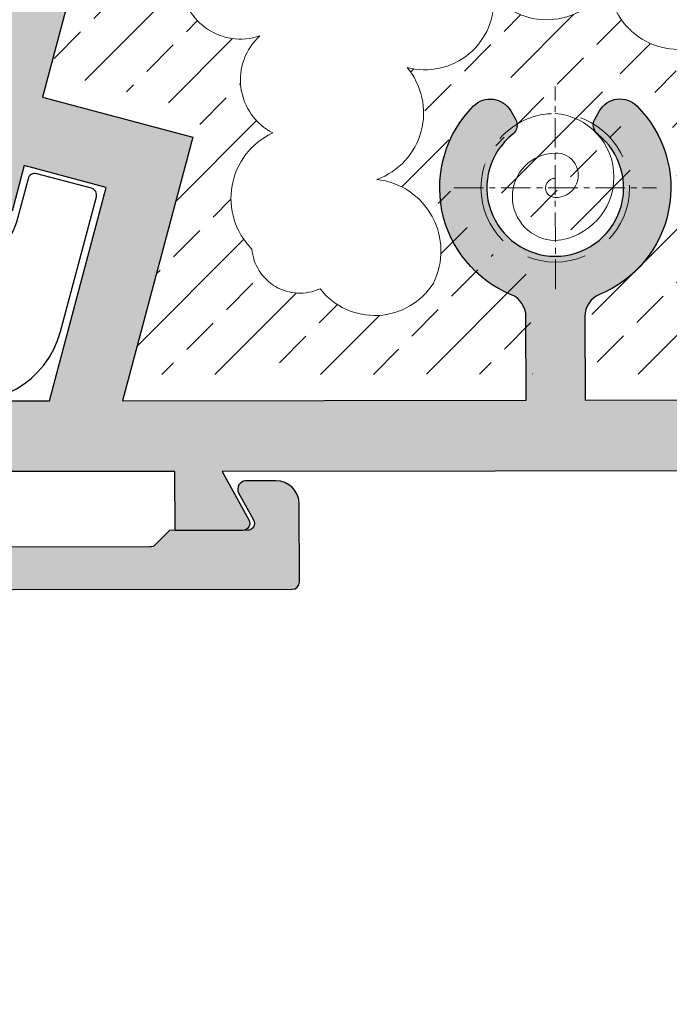
# Model space of a CAD drawing. Units: millimetres. Extents: x 63406 to 86113, y 17629 to 43044.
# Drawn here: x 81213 to 81241, y 32691 to 32733 of the extents above; entities that cross this region are included whole.
import ezdxf

# ---------------------------------------------------------------- set-up
doc = ezdxf.new("R2010")
doc.units = ezdxf.units.MM
doc.linetypes.add('CENTER', pattern=[2, 1.25, -0.25, 0.25, -0.25])
doc.linetypes.add('DASHED', pattern=[0.75, 0.5, -0.25])
doc.layers.get('Defpoints').update_dxf_attribs({"color": 253})
doc.layers.add('BZ', color=1, linetype='Continuous')
doc.layers.add('pj', color=4, linetype='Continuous')
for name, color, linetype, lineweight in [('PJ1_accessories', 4, 'Continuous', 13), ('SB2_hidden', 136, 'DASHED', 13), ('TC1_hatch', 251, 'Continuous', 13), ('TC2_solid hatch', 253, 'Continuous', 13), ('XC1_alum.extrusion', 3, 'Continuous', 25), ('XX_dash line', 6, 'DASHED', 13)]:
    doc.layers.add(name, color=color, linetype=linetype, lineweight=lineweight)
doc.layers.add('ZX_grid', color=7, linetype='CENTER', lineweight=13, true_color=0x990000)
doc.styles.add('Arial', font='arial.ttf', dxfattribs={"width": 0.8})
doc.dimstyles.new('DIM-50', dxfattribs={"dimscale": 50, "dimtxt": 3.5, "dimasz": 1.5, "dimexe": 2, "dimexo": 2, "dimgap": 1, "dimtad": 1, "dimdec": 1, "dimzin": 12, "dimdsep": 46, "dimtxsty": 'Arial', "dimblk": 'ARCHTICK', "dimcen": 2, "dimclrd": 256, "dimclre": 256, "dimclrt": 2, "dimadec": 1, "dimazin": 1, "dimtfac": 1, "dimtdec": 1, "dimtmove": 2, "dimatfit": 3, "dimfxl": 1.5, "dimtolj": 1, "dimtzin": 0, "dimlwd": 9, "dimlwe": 9, "dimarcsym": 1})

# ---------------------------------------------------------------- blocks, each defined once
blk = doc.blocks.new('_ArchTick')
at = {"color": 0, "linetype": 'ByBlock', "const_width": 0.15}
blk.add_lwpolyline([(-0.5, -0.5), (0.5, 0.5)], dxfattribs=at)
blk = doc.blocks.new('*D123')
at = {"layer": 'BZ', "lineweight": 9, "transparency": 16777216}
blk.add_line((81587.20025436659, 32758.40265011961), (82212.91684583515, 32758.40265011962), dxfattribs=at)
blk.add_arc((81161.71459378512, 32758.4026501196), 951.2022520500303, 1.075027482334669e-12, 75.0673362922724, dxfattribs=at)
at = {"layer": 'Defpoints', "color": 0, "transparency": 16777216}
for p in [(82290.47902593209, 36990.89940424926), (82023.63905534359, 33160.73577934485), (81147.24627040439, 32758.4026501196), (81487.20025436659, 32758.40265011961), (81143.71302081397, 32690.90265011987)]:
    blk.add_point(p, dxfattribs=at)
at = {"layer": 'BZ', "lineweight": 9, "transparency": 16777216, "xscale": 75, "yscale": 75, "zscale": 75}
for p, rotation in [((81406.82388286118, 33677.48216828638), 165.0673362922724), ((82112.91684583516, 32758.40265011962), 270.0000000000011)]:
    blk.add_blockref('_ArchTick', p, dxfattribs=dict(at, rotation=rotation))
at = {"layer": 'BZ', "color": 2, "transparency": 16777216, "insert": (82026.51781994902, 33422.79725393963), "char_height": 175, "attachment_point": 5, "rotation": 307.5336681461362, "style": 'Arial'}
blk.add_mtext('\\A1;75.1°', dxfattribs=at)
blk = doc.blocks.new('st6.3x50 T')
at = {"layer": 'PJ1_accessories'}
blk.add_lwpolyline([(3.149999999999636, 0, 0.9244756458078917), (-2.232746383729136, 0, 0.9816206696044834), (1.474122920835725, 0, 1.038941491504419), (-0.4090208093584806, 0, 1.024873577735198), (0.4012624243287064, 0)], format="xyb", dxfattribs=at)
at = {"layer": 'XX_dash line', "ltscale": 5}
blk.add_circle((0, 0), 3.15, dxfattribs=at)
at = {"layer": 'ZX_grid'}
for p, q in [((0, -4.295454545455868), (0, 4.295454545455868)), ((-4.295454545454959, 0), (4.295454545454959, 0))]:
    blk.add_line(p, q, dxfattribs=at)
blk = doc.blocks.new('75 底横梁')
at = {"layer": 'TC1_hatch'}
h = blk.add_hatch(dxfattribs=at)
h.set_pattern_fill('ANSI33', color=256, scale=0.5, style=0)
h.set_pattern_definition([(45, (-104653.5220256562, -18811.79905031937), (-2.245064030267289, 2.245064030267287), []), (45, (-104651.2769606562, -18811.79905031938), (-2.245064030267289, 2.245064030267287), [1.587499999999999, -0.7937499999999996])])
edge = h.paths.add_edge_path(flags=16)
edge.add_arc((82.19478251631607, 53.35030636535326), 2.911202082507838, 78.92837284727192, 188.9283727477817)
edge.add_arc((80.21866776189815, 49.98221507100423), 3.051936473751007, 107.1475450384148, 217.1475449389246)
edge.add_arc((78.6858334456752, 45.22296944179068), 3.051936473766125, 107.1475450378054, 217.1475449383153)
edge.add_arc((78.76842014871768, 43.33138215577466), 2.515703484569048, 178.8926998334663, 288.8926997339764)
edge.add_arc((81.29590234959426, 39.08615569522171), 2.532284548698366, 132.5650522525818, 242.5650521530916)
edge.add_arc((81.40860633013084, 34.06785894524808), 3.051936473758436, 114.7853332054913, 224.7853331060014)
edge.add_arc((81.27483861375154, 32.08517089415283), 2.039218266762285, 184.7046761093085, 294.7046760098183)
edge.add_arc((84.44890605375892, 32.03496044243366), 2.939260556593852, 217.8215387826468, 327.8215386831566)
edge.add_arc((84.20426958508853, 31.82914304320302), 3.051936473747562, 333.5473504360664, 443.5473503365763)
edge.add_arc((83.52506535235402, 37.68332789364366), 3.001031924080563, 289.914158299545, 399.9141582000548)
edge.add_arc((86.59395516176356, 42.41655128003396), 2.910545062673908, 254.7191008798125, 364.7191007803224)
edge.add_arc((91.75833240339159, 44.62119150832493), 2.997714879171564, 220.9622655746145, 330.9622654751245)
edge.add_arc((97.3613436769043, 43.34318784752479), 2.987359280141708, 183.3975854033291, 293.3975853038392)
edge.add_arc((100.7694437002451, 38.77924448268533), 2.873479515863012, 140.6426809753544, 250.6426808758645)
edge.add_arc((101.0231386080683, 33.37516882172063), 2.95079537497541, 114.1262562882374, 224.1262561887474)
edge.add_arc((100.9006892617322, 31.87437626767498), 2.071035261189426, 195.5061570705705, 305.5061569710806)
edge.add_arc((104.585548375161, 31.96436159084525), 3.051936473754469, 215.5842017738502, 325.5842016743602)
edge.add_arc((107.0809254100537, 32.80187897461174), 2.562552463941757, 270.4995352367798, 380.4995351372898)
edge.add_arc((108.460224773518, 36.57537834251739), 3.051936473764548, 289.5442635411267, 399.5442634416369)
edge.add_arc((109.7926940225702, 41.39456143725434), 3.051936473767369, 289.5442635406225, 399.5442634411324)
edge.add_arc((111.1251632716198, 46.21374453195708), 3.051936473760268, 289.5442635411046, 399.5442634416146)
edge.add_arc((112.4576325206356, 51.03292762666128), 3.051936473751255, 289.5442635414039, 399.5442634419138)
edge.add_arc((113.7901017696608, 55.85211072139605), 3.051936473765002, 289.5442635407831, 399.5442634412931)
edge.add_arc((115.1225710187057, 60.67129381610025), 3.051936473755989, 289.5442635410824, 399.5442634415922)
edge.add_arc((115.0067202929276, 61.11566607499609), 2.8885276707093, 31.25524077951077, 141.2552406800207)
edge.add_arc((110.2183348556156, 61.22476808322172), 3.051936473768741, 33.82056850424148, 143.8205684047513)
edge.add_arc((108.3028785942078, 60.12638015804234), 2.951313892940511, 100.7004306608438, 210.7004305613538)
edge.add_arc((104.1935134610482, 56.10685519438936), 2.96378397686407, 57.97455000001077, 167.9745499005206)
edge.add_arc((98.69295196680811, 55.24636724215674), 2.992303618281024, 29.59905095551018, 139.59905085602)
edge.add_arc((93.4985173526091, 57.18695922552661), 2.915713148305576, 359.976758940247, 469.9767588407569)
edge.add_arc((90.29607559093395, 60.88189564026084), 2.404001351188094, 336.6022351009091, 446.6022350014188)
edge.add_arc((87.95484369015294, 61.50811634735493), 3.051936473756558, 35.52966576119629, 145.5296656617061)
edge.add_arc((85.72297573868768, 60.69597806491839), 2.555325829744685, 96.3857421015, 206.3857420020099)
edge.add_arc((84.26775813888854, 57.64576495951754), 2.088316028518351, 113.5354989826103, 223.5354988831204)
edge = h.paths.add_edge_path()
edge.add_line((104.7762602830626, 66.49645461390901), (104.7762602830771, 63.49515794280887))
edge.add_arc((99.87626028306231, 63.49515794288777), 4.900000000014828, 314.8571655440656, 359.99999999907754, ccw=False)
edge.add_arc((102.6270933693291, 60.73057527421133), 0.9999999999576468, 209.9999999995351, 314.8571655451719, ccw=False)
edge.add_line((101.7610679655772, 60.23057527423953), (101.5577774551639, 60.58268476697413))
edge.add_arc((101.9907901570459, 60.83268476698448), 0.4999999999963194, 128.4565193367692, 210.0000000016134, ccw=False)
edge.add_arc((99.87626028305385, 63.4951579428276), 2.900000000016745, 308.4565193353062, 591.5434806646939)
edge.add_arc((97.76173040907719, 60.83268476696492), 0.5000000000020832, -29.999999999607496, 51.54348066600289, ccw=False)
edge.add_line((98.19474311097292, 60.58268476696685), (97.99145260055957, 60.23057527423225))
edge.add_arc((97.12542719675722, 60.73057527426499), 1.000000000031882, 225.142834454912, 329.99999999888894, ccw=False)
edge.add_arc((99.87626028304369, 63.49515794275307), 4.899999999969467, 179.9999999992625, 225.1428344542346, ccw=False)
edge.add_line((94.97626028307423, 63.49515794281615), (94.97626028307423, 66.49515794290346))
edge.add_line((94.97626028307423, 66.49515794290346), (81.21717632446962, 66.49515989747306))
edge.add_line((81.21717632446962, 66.49515989747306), (79.1322716173745, 58.71418960158189))
edge.add_line((79.1322716173745, 58.71418960158189), (76.04131447723194, 59.5424090614033))
edge.add_line((76.04131447723194, 59.5424090614033), (70.66311788249004, 39.47070395917399))
edge.add_line((70.66311788249004, 39.47070395917399), (77.03822565729206, 37.762498979253))
edge.add_line((77.03822565729206, 37.762498979253), (74.04721020472061, 26.59985566006071))
edge.add_line((74.04721020472061, 26.59985566006071), (91.15172851008538, 26.59985566006799))
edge.add_line((91.15172851008538, 26.59985566006799), (91.15172851011448, 30.14572070200666))
edge.add_arc((90.151728510083, 30.14572070195576), 1.000000000031477, 2.916136087373574e-09, 67.58250822725547)
edge.add_arc((92.40170892314896, 35.59985566005316), 4.899999999995694, 134.8571655449027, 247.5825082245619, ccw=False)
edge.add_arc((89.65087583687075, 38.36443832864368), 0.9999999999913326, 30.000000000829914, 134.8571655453362, ccw=False)
edge.add_line((90.51690124064044, 38.86443832865189), (90.720191751112, 38.51232883591729))
edge.add_arc((90.28717904921727, 38.26232883590752), 0.5000000000070516, -51.54348066447318, 30.00000000082531, ccw=False)
edge.add_arc((92.40170892317649, 35.59985566006219), 2.899999999987348, 128.4565193349855, 411.5434806645521)
edge.add_arc((94.51623879716196, 38.26232883587899), 0.500000000001032, 149.9999999988517, 231.5434806627651, ccw=False)
edge.add_line((94.08322609527386, 38.51232883588818), (94.286516605629, 38.86443832863006))
edge.add_arc((95.15254200945671, 38.36443832860371), 1.000000000050644, 45.14283445567759, 149.9999999999322, ccw=False)
edge.add_arc((92.40170892317755, 35.59985565997712), 4.900000000081236, -67.58209670243201, 45.14283445559391, ccw=False)
edge.add_arc((94.65172851011154, 30.14573686228512), 0.9999999999970552, 112.4179032973397, 179.9999999961477)
edge.add_line((93.65172851011448, 30.14573686235235), (93.65172850991075, 26.59985566005344))
edge.add_line((93.65172850991075, 26.59985566005344), (110.695988604537, 26.59985566006071))
edge.add_line((110.695988604537, 26.59985566006071), (121.3859749798285, 66.49545169164776))
edge.add_line((121.3859749798285, 66.49545169164776), (104.7762602830626, 66.49645461390901))
at = {"layer": 'TC1_hatch', "extrusion": (-5.164331414398626e-08, -1.92843692101207e-07, 0.9999999999999801)}
h = blk.add_hatch(dxfattribs=at)
h.set_pattern_fill('ANSI37', color=256, scale=0.5000000000000001, angle=3.48392279945669, style=0)
h.set_pattern_definition([(131.5160772005431, (113.6048994543325, -114.5520565518181), (1.18867199410354, 1.0522429094244), []), (41.51607720054343, (113.6048994543325, -114.5520565518181), (1.052242909424395, -1.188671994103546), [])])
edge = h.paths.add_edge_path()
edge.add_line((74.20516576907167, 64.28096629360974), (66.47717108736033, 66.34935572973727))
edge.add_line((66.47717108736033, 66.34935572973727), (58.86298994289373, 37.9327071894784))
edge.add_line((58.86298994289373, 37.9327071894784), (57.63844518383284, 37.2252584214263))
edge.add_ellipse((57.86372281897611, 21.31840500748794), major_axis=(4.113098873435087, 15.36753599964436), ratio=0.999999746751487, start_angle=-17.068505584195577, end_angle=15.795317243653926, ccw=False)
edge.add_line((66.30625783091645, 34.8018146864984), (74.20516576907167, 64.28096629360974))
at = {"layer": 'TC2_solid hatch'}
h = blk.add_hatch(color=256, dxfattribs=at)
edge = h.paths.add_edge_path()
edge.add_arc((-2.009618943154123, -7.499999999998693), 288.6868468414661, 10.666460872466473, 14.546203992661617, ccw=False)
edge.add_line((281.6890978038969, 45.93345071530348), (278.7409338693319, 45.37817653534148))
edge.add_arc((-2.009618943538328, -7.499999998381469), 285.686846841544, 10.66646087213371, 14.54620469906669)
edge.add_arc((267.7440361537853, 62.49517243598715), 6.999999999998844, 14.54620469935442, 90.00002511105447)
edge.add_line((267.7440330858913, 69.4951724359853), (251.5993000669473, 69.49516536022566))
edge.add_line((251.5993000669473, 69.49516536022566), (234.3165754994636, 4.995159179707116))
edge.add_line((234.3165754994636, 4.995159179707116), (131.8242336389424, 4.995159179707116))
edge.add_line((131.8242336389424, 4.995159179707116), (149.1068503244671, 69.49476273790788))
edge.add_line((149.1068503244671, 69.49476273790788), (125.2954664937472, 69.49476273790788))
edge.add_line((125.2954664937472, 69.49476273790788), (112.7029267738308, 22.49874039029419))
edge.add_line((112.7029267738308, 22.49874039029419), (77.96497883684492, 22.49874039029419))
edge.add_line((77.96497883684492, 22.49874039029419), (79.10108692620884, 20.44200948936304))
edge.add_arc((78.83848710090585, 20.2969531839138), 0.2999999999995713, -90.00000000016013, 28.91561891061309, ccw=False)
edge.add_line((78.83848710090501, 19.99695318391423), (75.96679365122395, 19.99695318391787))
edge.add_line((75.96679365122395, 19.99695318391787), (75.96679365122759, 22.49883177132324))
edge.add_line((75.96679365122759, 22.49883177132324), (67.10936951966687, 22.49884190589546))
edge.add_line((67.10936951966687, 22.49884190589546), (67.10990181371017, 19.99646929732444))
edge.add_line((67.10990181371017, 19.99646929732444), (60.07164842692691, 19.99646929733899))
edge.add_arc((60.07164842693025, 21.29646929734167), 1.300000000002679, 32.57897039030519, 269.99999999985283, ccw=False)
edge.add_line((61.16709354197337, 21.99646929729533), (64.10937411408668, 21.99629670289323))
edge.add_line((64.10937411408668, 21.99629670289323), (64.1085516015537, 25.49883051468532))
edge.add_line((64.1085516015537, 25.49883051468532), (70.64636324432718, 25.49883051468532))
edge.add_line((70.64636324432718, 25.49883051468532), (73.06894851263746, 34.54006344330446))
edge.add_line((73.06894851263746, 34.54006344330446), (69.59161573948109, 35.47181195168559))
edge.add_line((69.59161573948109, 35.47181195168559), (69.07397764927987, 33.53996029909649))
edge.add_line((69.07397764927987, 33.53996029909649), (66.17619696475776, 34.31641829335786))
edge.add_line((66.17619696475776, 34.31641829335786), (74.63865413156373, 65.89874125429196))
edge.add_arc((74.9284318794338, 65.82109554077876), 0.2999999999793804, 119.9999999995645, 165.0000000024149, ccw=False)
edge.add_line((74.77843187944609, 66.08090316189737), (75.17557263457752, 66.31019248377379))
edge.add_arc((75.32557263458075, 66.05038486262863), 0.3000000000101248, 75.00000000199879, 119.99999999959621, ccw=False)
edge.add_line((75.40321834810402, 66.34016261052784), (75.47637364011757, 66.32056070911312))
edge.add_arc((75.39872792658653, 66.03078296122676), 0.2999999999997271, -15.000000000044622, 74.99999999992968, ccw=False)
edge.add_line((75.68850567447294, 65.95313724769585), (75.61085996094243, 65.6633594998093))
edge.add_arc((75.90063770883025, 65.58571378627813), 0.3000000000011603, 164.9999999999778, 265.0000000000909)
edge.add_line((75.87449098600632, 65.28685537684942), (77.39183489659786, 65.15410498600613))
edge.add_arc((77.41798161942397, 65.45296339543148), 0.2999999999979925, 264.9999999996185, 344.999999999936)
edge.add_line((77.70775936730865, 65.37531768190092), (78.65788901442033, 68.92124979870277))
edge.add_arc((78.36933090925059, 68.99946424097232), 0.2989703648167941, 344.8342248197431, 425.1657751800024)
edge.add_line((78.4948967450573, 69.27078784834339), (77.06532341179036, 69.93238000457859))
edge.add_arc((76.98767769826037, 69.64260225669044), 0.3000000000011845, 75.00000000021225, 164.9999999997481)
edge.add_line((76.69789995037286, 69.72024797022277), (76.62025423684122, 69.43047022233804))
edge.add_arc((76.33047648895439, 69.50811593586687), 0.2999999999996063, 255.0000000000867, 345.00000000036187, ccw=False)
edge.add_line((76.25283077542417, 69.21833818798041), (76.17967548341744, 69.23794008939512))
edge.add_arc((76.25732119695073, 69.52771783728538), 0.3000000000040693, 209.9999999998882, 254.999999999708, ccw=False)
edge.add_line((75.99751357581158, 69.37771783728385), (75.76822425393175, 69.77485859241278))
edge.add_arc((76.02803187506076, 69.92485859241553), 0.2999999999959025, 165.0000000000518, 210.0000000010579, ccw=False)
edge.add_line((75.73825412717792, 70.00250430594497), (76.40616015808041, 72.49516377227519))
edge.add_line((76.40616015808041, 72.49516377227519), (82.82487245718744, 72.49516377227519))
edge.add_line((82.82487245718744, 72.49516377227519), (82.02102485066553, 69.4951636631522))
edge.add_line((82.02102485066553, 69.4951636631522), (122.1897453801114, 69.4951636631522))
edge.add_line((122.1897453801114, 69.4951636631522), (122.9935929603973, 72.49516367432807))
edge.add_line((122.9935929603973, 72.49516367432807), (267.7440366417445, 72.49516910860257))
edge.add_arc((267.744037017048, 62.49516910859774), 10.00000000000483, 14.54620399246528, 90.00000215033032, ccw=False)
edge = h.paths.add_edge_path(flags=16)
edge.add_line((93.78818205690254, 37.41121356621443), (93.99147256731044, 37.76332305894903))
edge.add_arc((94.85749797110361, 37.26332305894903), 1.000000000007561, 45.1428344560174, 150.0000000002506, ccw=False)
edge.add_arc((92.10666488480516, 34.49874039029122), 4.900000000073896, -67.5820967022679, 45.14283445576058, ccw=False)
edge.add_arc((94.35668447176022, 29.04462159260407), 1.000000000007954, 112.4179032977576, 179.9999999965636)
edge.add_line((93.35668447175226, 29.04462159266404), (93.35668447153034, 25.49874039029419))
edge.add_line((93.35668447153034, 25.49874039029419), (110.400945832848, 25.49874039029419))
edge.add_line((110.400945832848, 25.49874039029419), (121.3859749798187, 66.49545169164776))
edge.add_line((121.3859749798187, 66.49545169164776), (104.7762602830674, 66.49645461390173))
edge.add_line((104.7762602830674, 66.49645461390173), (104.7762602830674, 63.49515794281615))
edge.add_arc((99.87626028308529, 63.49515794280533), 4.899999999982072, -45.14283445507351, 1.2641976354643703e-10, ccw=False)
edge.add_arc((102.6270933693521, 60.73057527423225), 0.9999999999981158, 209.9999999995813, 314.85716554521133, ccw=False)
edge.add_line((101.7610679655656, 60.23057527423953), (101.5577774551541, 60.58268476696685))
edge.add_arc((101.9907901570467, 60.83268476696914), 0.5000000000014716, 128.4565193353567, 210.0000000002063, ccw=False)
edge.add_arc((99.8762602830685, 63.49515794280328), 2.899999999995967, 308.4565193354462, 591.5434806646693)
edge.add_arc((97.76173040909555, 60.83268476696713), 0.4999999999997811, -30.000000001014598, 51.54348066458732, ccw=False)
edge.add_line((98.19474311098315, 60.58268476695957), (97.99145260056434, 60.23057527422498))
edge.add_arc((97.12542719678716, 60.73057527422122), 0.9999999999918435, 225.1428344536634, 329.9999999999784, ccw=False)
edge.add_arc((99.87626028307999, 63.49515794281166), 4.900000000006445, 180.0000000000326, 225.1428344547713, ccw=False)
edge.add_line((94.97626028307354, 63.49515794280887), (94.97626028307536, 66.49515794291074))
edge.add_line((94.97626028307536, 66.49515794291074), (81.21717574064905, 66.49515794291074))
edge.add_line((81.21717574064905, 66.49515794291074), (79.93611934126966, 61.71419037300075))
edge.add_line((79.93611934126966, 61.71419037300075), (76.84516220115074, 62.54240983280761))
edge.add_line((76.84516220115074, 62.54240983280761), (70.36807564076003, 38.36958868940746))
edge.add_line((70.36807564076003, 38.36958868940746), (76.74318341554931, 36.66138370948647))
edge.add_line((76.74318341554931, 36.66138370948647), (73.75216781608788, 25.49874039029419))
edge.add_line((73.75216781608788, 25.49874039029419), (90.85668447175044, 25.49874039029419))
edge.add_line((90.85668447175044, 25.49874039029419), (90.85668447173771, 29.04460543231835))
edge.add_arc((89.85668447175007, 29.04460543232961), 0.9999999999876366, 359.9999999993545, 427.5825082240042)
edge.add_arc((92.10666488484347, 34.49874039038475), 4.900000000010921, 134.8571655450798, 247.5825082247404, ccw=False)
edge.add_arc((89.35583179854287, 37.2633230589792), 0.9999999999879813, 29.999999999845613, 134.8571655454537, ccw=False)
edge.add_line((90.22185720231823, 37.76332305897085), (90.42514771273522, 37.41121356623626))
edge.add_arc((89.99213501084283, 37.16121356623226), 0.500000000002152, -51.543480664900926, 30.000000000386876, ccw=False)
edge.add_arc((92.10666488480881, 34.4987403903724), 2.90000000000782, 128.4565193349855, 411.5434806645521)
edge.add_arc((94.22119475879886, 37.16121356621473), 0.5000000000033982, 150.0000000002651, 231.543480664174, ccw=False)
edge = h.paths.add_edge_path(flags=16)
edge.add_line((135.7339097574295, 7.995159179707116), (174.0292870542617, 7.995159179692564))
edge.add_line((174.0292870542617, 7.995159179692564), (174.0292870542471, 11.03378930179315))
edge.add_arc((173.0292870542528, 11.03378930179716), 0.9999999999942588, 359.9999999997701, 427.5825082241732)
edge.add_arc((175.2792674673274, 16.4879242598626), 4.900000000006628, 134.857165545291, 247.58250822495552, ccw=False)
edge.add_arc((172.528434381037, 19.25250692841704), 1.00000000001922, 30.000000000776026, 134.8571655452843, ccw=False)
edge.add_line((173.3944597848313, 19.75250692843838), (173.5977502952446, 19.40039743571833))
edge.add_arc((173.1647375933372, 19.15039743569766), 0.5000000000234951, -51.54348066411268, 30.00000000118058, ccw=False)
edge.add_arc((175.2792674673301, 16.487924259843), 2.899999999999171, 128.4565193353303, 411.5434806649008)
edge.add_arc((177.3937973413012, 19.15039743567286), 0.4999999999904922, 149.9999999991305, 231.5434806629642, ccw=False)
edge.add_line((176.960784639421, 19.40039743567468), (177.1640751497762, 19.75250692842383))
edge.add_arc((178.0301005536057, 19.25250692840837), 1.000000000046777, 45.14283445560562, 150.0000000005245, ccw=False)
edge.add_arc((175.2792674673264, 16.48792425976208), 4.900000000091454, -67.5820967023185, 45.1428344557404, ccw=False)
edge.add_arc((177.5292870542623, 11.03380546205595), 1.000000000000618, 112.4179032965746, 179.9999999952503)
edge.add_line((176.5292870542617, 11.03380546213884), (176.5292870540725, 7.995159179714392))
edge.add_line((176.5292870540725, 7.995159179714392), (232.0145945354307, 7.995159179714392))
edge.add_line((232.0145945354307, 7.995159179714392), (248.4934700628655, 69.49515990098007))
edge.add_line((248.4934700628655, 69.49515990098007), (193.578660894811, 69.49515763408272))
edge.add_line((193.578660894811, 69.49515763408272), (193.5786608947674, 66.49515763409727))
edge.add_arc((188.6786608948104, 66.49515763404357), 4.899999999957004, -45.14283445429521, 6.280060915742069e-10, ccw=False)
edge.add_arc((191.4294939810782, 63.73057496555686), 1.00000000003357, 210.0000000003224, 314.85716554549305, ccw=False)
edge.add_line((190.5634685772675, 63.2305749655352), (190.3601780668541, 63.58268445825524))
edge.add_arc((190.7931907687667, 63.83268445823601), 0.5000000000079982, 128.4565193316618, 209.9999999969258, ccw=False)
edge.add_arc((188.6786608948187, 66.49515763411316), 2.900000000004308, 308.4565193350869, 591.5434806644512)
edge.add_arc((186.5641310208193, 63.83268445826522), 0.5000000000171329, -30.00000000114909, 51.543480664319816, ccw=False)
edge.add_line((186.9971437227214, 63.58268445824797), (186.7938532122789, 63.23057496550609))
edge.add_arc((185.9278278085229, 63.73057496550975), 0.9999999999772203, 225.1428344551072, 329.99999999900484, ccw=False)
edge.add_arc((188.6786608947989, 66.49515763417703), 4.900000000034427, 180.0000000009327, 225.1428344558392, ccw=False)
edge.add_line((183.7786608947645, 66.49515763409727), (183.7786608948227, 69.49515763409727))
edge.add_line((183.7786608948227, 69.49515763409727), (152.21278805763, 69.49517024772649))
edge.add_line((152.21278805763, 69.49517024772649), (135.7339097574295, 7.995159179707116))
h = blk.add_hatch(color=256, dxfattribs=at)
edge = h.paths.add_edge_path()
edge.add_line((57.21692035343403, 25.49857091438753), (50.97051942077269, 25.49857091438753))
edge.add_line((50.97051942077269, 25.49857091438753), (50.97051942077269, 21.49134927050181))
edge.add_line((50.97051942077269, 21.49134927050181), (54.21692032710962, 23.36565970766969))
edge.add_line((54.21692032710962, 23.36565970766969), (54.21692032710598, 16.80250799479109))
edge.add_line((54.21692032710598, 16.80250799479109), (51.65089492333027, 18.28400345240516))
edge.add_line((51.65089492333027, 18.28400345240516), (50.47051942077269, 18.28400345240516))
edge.add_line((50.47051942077269, 18.28400345240516), (49.27489905868788, 14.99906350536185))
edge.add_line((49.27489905868788, 14.99906350536185), (57.21792443692539, 14.99906350536185))
edge.add_line((57.21792443692539, 14.99906350536185), (57.21722755269366, 17.49695318393424))
edge.add_line((57.21722755269366, 17.49695318393424), (80.93690440227215, 17.49695318392696))
edge.add_arc((80.93690440227397, 17.79695318391532), 0.2999999999883585, 269.9999999996526, 360)
edge.add_line((81.23690440226233, 17.79695318391532), (81.2369044022605, 21.09695318393278))
edge.add_arc((80.2369044022605, 21.09695318393278), 1, 0, 90)
edge.add_line((80.2369044022605, 22.09695318393278), (78.95817825782865, 22.09695318393278))
edge.add_arc((78.99179977370135, 21.73871901018395), 0.3598084623394646, 95.36170103099376, 203.920933004831)
edge.add_line((78.6628967441145, 21.59282546440591), (79.30141827145917, 20.44255595147843))
edge.add_arc((79.03912104677319, 20.29695318391581), 0.2999999999997673, -90.00000000006781, 29.034918348258316, ccw=False)
edge.add_line((79.03912104677283, 19.99695318391605), (75.73690440226005, 19.99695318391605))
edge.add_line((75.73690440226005, 19.99695318391605), (75.12477236793166, 19.38482114958788))
edge.add_arc((74.91264033357587, 19.59695318394542), 0.3000000000009892, 269.9999999999511, 314.99999999976393, ccw=False)
edge.add_line((74.91264033357561, 19.29695318394442), (58.7672275530665, 19.29695318394442))
edge.add_arc((58.86722755306505, 20.94695318394588), 1.653027525483018, 93.46822925886369, 266.53177074113626, ccw=False)
edge.add_line((58.7672275530665, 22.59695318394733), (61.51637675470897, 22.59695318394552))
edge.add_arc((60.96545363373716, 24.04830333036271), 1.552396061811079, 290.7864377001367, 429.225689293807)
edge.add_line((61.51606955544412, 25.49977005043911), (57.21792443693084, 25.49857091438753))
edge.add_line((57.21792443693084, 25.49857091438753), (57.21692035343403, 25.49857091438753))
at = {"layer": 'pj', "extrusion": (0.0006874358869687005, -0.0001841978907616285, 0.9999997467514871), "elevation": 0.03276592160404164}
blk.add_lwpolyline([(74.2051526388992, 64.28097342075064), (66.47715586898292, 66.34936289086923), (58.86297652364356, 37.93271386853746), (57.63843156478561, 37.22526508834667, -0.1443864751268596), (66.30624656713347, 34.80182131354163)], format="xyb", close=True, dxfattribs=at)
at = {"layer": 'TC1_hatch'}
blk.add_lwpolyline([(76.25318645159132, 43.37999769971793, 0.52056705), (79.5829970662744, 40.95120811431116, 0.52056705), (80.12917446059873, 36.83866574671993, 0.52056705), (79.24249109282391, 31.9179145230446, 0.52056705), (82.12711197863973, 30.23259397240327, 0.52056705), (86.93667686522531, 30.46963331714505, 0.52056705), (84.5472525182413, 34.86174571209267, 0.52056705), (85.8268767096597, 39.60890756863228, 0.52056705), (89.49463352171006, 42.65600401857228, 0.52056705), (94.37923519940523, 43.16614407588349, 0.52056705), (98.54765156679787, 40.60147505092755, 0.52056705), (99.8170047411113, 36.06820325149602, 0.52056705), (98.90503610136511, 31.32070170928637, 0.52056705), (102.1035267355765, 30.18844356895715, 0.52056705), (107.1032668293628, 30.23942390350567, 0.52056705), (109.4812043175916, 33.69928428799176, 0.52056705), (110.8136735666194, 38.51846738271706, 0.52056705), (112.1461428156908, 43.33765047743509, 0.52056705)], format="xyb", dxfattribs=at)
at = {"layer": 'XC1_alum.extrusion'}
for points in [[(234.3165754994636, 4.995159179707116), (131.8242336389424, 4.995159179707116), (149.1068503244671, 69.49476273790788), (125.2954664937472, 69.49476273790788), (112.7029267738308, 22.49874039029419), (77.96497883684492, 22.49874039029419), (79.10108692620884, 20.44200948936304, -0.57105873559577), (78.83848710090501, 19.99695318391423), (75.96679365122395, 19.99695318391787), (75.96679365122759, 22.49883177132324), (67.10936951966687, 22.49884190589546)], [(76.84516220115074, 62.54240983280761), (70.36807564076003, 38.36958868940746), (76.74318341554931, 36.66138370948647), (73.75216781608788, 25.49874039029419), (90.85668447175044, 25.49874039029419), (90.85668447173771, 29.04460543231835, 0.3037398644478923), (90.23803708414403, 29.96903508622199, -0.5357759586401247), (88.65048998154953, 37.97219040988239, -0.4923708656027599), (90.22185720231823, 37.76332305897085), (90.42514771273522, 37.41121356623626, -0.3716159717527222), (90.30309528642715, 36.76967339331168, 2.867054871380299), (93.9102344832088, 36.76967339329713, -0.3716159717458717), (93.78818205690254, 37.41121356621443), (93.99147256731044, 37.76332305894903, -0.4923708655953038), (95.56283978809256, 37.97219040988421, -0.535773647602427), (93.97532521973585, 29.96904850746068, 0.3037379031685682), (93.35668447175226, 29.04462159266404), (93.35668447153034, 25.49874039029419), (110.400945832848, 25.49874039029419), (121.3859749798187, 66.49545169164776)], [(57.21722755269366, 17.49695318393424), (80.93690440227215, 17.49695318392696, 0.4142135623748708), (81.23690440226233, 17.79695318391532), (81.2369044022605, 21.09695318393278, 0.414213562373095), (80.2369044022605, 22.09695318393278), (78.95817825782865, 22.09695318393278, 0.5126028835722218), (78.6628967441145, 21.59282546440591), (79.30141827145917, 20.44255595147843, -0.5717492358619373), (79.03912104677283, 19.99695318391605), (75.73690440226005, 19.99695318391605), (75.12477236793166, 19.38482114958788, -0.1989123673788074), (74.91264033357561, 19.29695318394442), (58.7672275530665, 19.29695318394442, -0.9412288033230932)]]:
    blk.add_lwpolyline(points, format="xyb", dxfattribs=at)
blk.add_lwpolyline([(64.1085516015537, 25.49883051468532), (70.64636324432718, 25.49883051468532), (73.06894851263746, 34.54006344330446), (69.59161573948109, 35.47181195168559), (69.07397764927987, 33.53996029909649)], dxfattribs=at)
at = {"layer": 'XC1_alum.extrusion', "color": 2}
blk.add_lwpolyline([(70.11939109526598, 35.12333158431833, 0.4142135623743508), (69.75196763390873, 34.91119954996797), (69.26021144799039, 33.07594047921706, -0.4142135623719969), (66.81072170519643, 31.66172691683281), (60.24242608312657, 33.42169642441699), (60.24242608378141, 33.42169642424964), (59.27650025751232, 33.6805154693557), (59.27650025687204, 33.68051546952305), (32.21170569471165, 40.93250531636844), (29.00034807371581, 28.94755551474922), (25.62334266796266, 26.99784053432635), (12.32960563500261, 30.55983870825552), (11.55314848766453, 27.66206123257692), (26.04718938473694, 23.77844693510091), (31.5765064765818, 26.97079964705885), (34.09174295364379, 36.35778997179117), (63.03616246641637, 26.4613980286795), (66.22371778448893, 25.60729515538518, 0.4142135623726748), (71.12269727003319, 28.43572228013912), (72.64974511273054, 34.13474241467888, 0.4142135623730951), (72.4376130783729, 34.50216587610888)], format="xyb", close=True, dxfattribs=at)
at = {"layer": 'SB2_hidden', "extrusion": (1.16225245354417e-18, -2.591230755767926e-07, -0.9999999999999666), "rotation": 90}
blk.add_blockref('st6.3x50 T', (-92.10666488480881, 34.49874039037125, -8.939419713371565e-06), dxfattribs=at)
blk = doc.blocks.new('*D109')
at = {"layer": 'BZ', "lineweight": 9, "transparency": 16777216}
for p, q in [((81843.78293064571, 35690.90265011879), (80276.38095569809, 35690.90265011879)), ((80376.38095569807, 32690.90265011985), (80376.38095569809, 35690.90265011879)), ((81043.71301924068, 32690.90265011985), (80276.38095569807, 32690.90265011985))]:
    blk.add_line(p, q, dxfattribs=at)
at = {"layer": 'Defpoints', "color": 0, "transparency": 16777216}
for p in [(80376.38095569809, 35690.90265011879), (81943.78293064571, 35690.90265011878, 0.001481596488401282), (81143.71301924068, 32690.90265011985)]:
    blk.add_point(p, dxfattribs=at)
at = {"layer": 'BZ', "lineweight": 9, "transparency": 16777216, "xscale": 75, "yscale": 75, "zscale": 75}
for p, rotation in [((80376.38095569809, 35690.90265011879), 90), ((80376.38095569807, 32690.90265011985), 270)]:
    blk.add_blockref('_ArchTick', p, dxfattribs=dict(at, rotation=rotation))
at = {"layer": 'BZ', "color": 2, "transparency": 16777216, "insert": (80236.97099662577, 34190.90265011933), "char_height": 175, "attachment_point": 5, "rotation": 90, "style": 'Arial'}
blk.add_mtext('\\A1;3000', dxfattribs=at)

msp = doc.modelspace()

# ---------------------------------------------------------------- block references
at = {"layer": 'XC1_alum.extrusion', "rotation": 0.06733390026291385}
msp.add_blockref('75 底横梁', (81143.71302081397, 32690.90131137051), dxfattribs=at)

# ---------------------------------------------------------------- dimensions: what is measured, and where the dimension line sits
at = {"layer": 'BZ'}
dim = msp.add_angular_dim_2l(base=(82023.63905534359, 33160.73577934485), line1=((81143.71302081397, 32690.90265011988), (82290.47902593207, 36990.89940424925)), line2=((81487.20025436659, 32758.40265011961), (81147.2462704044, 32758.40265011961)), dimstyle='DIM-50', dxfattribs=at)
dim.commit()
dim.dimension.update_dxf_attribs({"geometry": '*D123', "text_midpoint": (82026.51781994902, 33422.79725393964)})
dim = msp.add_linear_dim(base=(80376.38095569809, 35690.90265011879), p1=(81143.71301924068, 32690.90265011985), p2=(81943.78293064571, 35690.90265011878, 0.001481596488401282), angle=90, dimstyle='DIM-50', dxfattribs=at)
dim.commit()
dim.dimension.update_dxf_attribs({"geometry": '*D109', "text_midpoint": (80236.97099662577, 34190.90265011933)})

doc.saveas('drawing.dxf')
